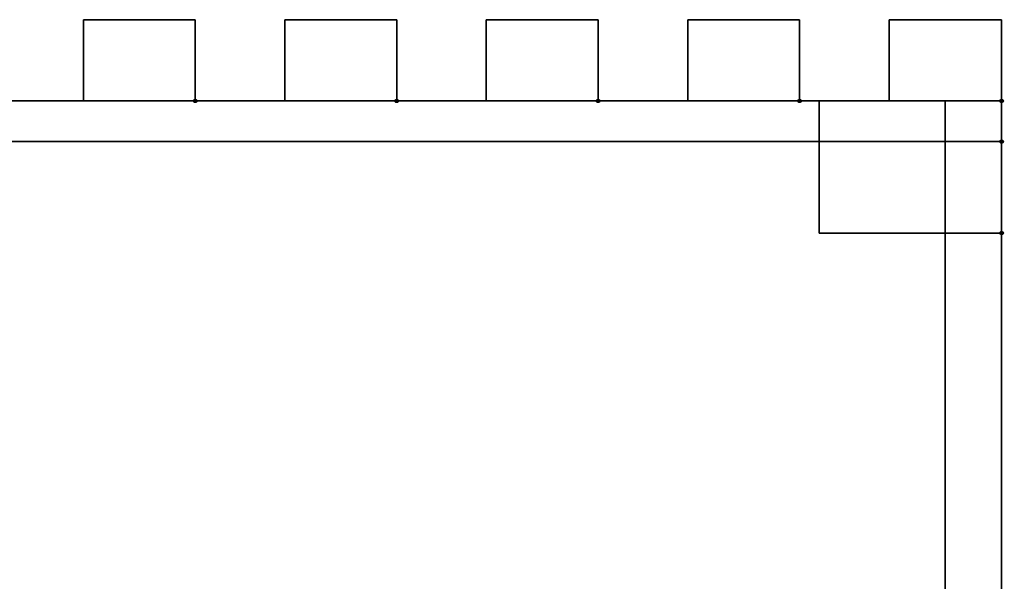
# Model space of a CAD drawing. Units: millimetres. Extents: x 8729 to 37140, y -53555 to -7221.
# Drawn here: x 30744 to 31652, y -51062 to -50544 of the extents above; entities that cross this region are included whole.
import ezdxf

# ---------------------------------------------------------------- set-up
doc = ezdxf.new("R2010")
doc.units = ezdxf.units.MM
doc.layers.add('МАФЫ НАШИ', color=7, linetype='Continuous', lineweight=25)
doc.layers.add('размер', color=7, linetype='Continuous')

# ---------------------------------------------------------------- blocks, each defined once
blk = doc.blocks.new('мтшгщшщ')
at = {"layer": 'МАФЫ НАШИ'}
for points in [[(16224.04, -2684.64), (16223.54, -2683.55), (16222.53, -2682.82), (16220.53, -2682.82), (16219.53, -2683.55), (16219.03, -2684.64), (16219.53, -2685.73), (16220.53, -2686.46), (16222.53, -2686.46), (16223.54, -2685.73)], [(16224.04, -2684.64), (16223.54, -2683.55), (16222.53, -2682.82), (16220.53, -2682.82), (16219.53, -2683.55), (16219.03, -2684.64), (16219.53, -2685.73), (16220.53, -2686.46), (16222.53, -2686.46), (16223.54, -2685.73)], [(16409.8, -2684.64), (16409.3, -2683.55), (16408.3, -2682.82), (16406.29, -2682.82), (16405.29, -2683.55), (16404.79, -2684.64), (16405.29, -2685.73), (16406.29, -2686.46), (16408.3, -2686.46), (16409.3, -2685.73)], [(16409.8, -2684.64), (16409.3, -2683.55), (16408.3, -2682.82), (16406.29, -2682.82), (16405.29, -2683.55), (16404.79, -2684.64), (16405.29, -2685.73), (16406.29, -2686.46), (16408.3, -2686.46), (16409.3, -2685.73)], [(16595.56, -2684.64), (16595.06, -2683.55), (16594.06, -2682.82), (16592.06, -2682.82), (16591.05, -2683.55), (16590.55, -2684.64), (16591.05, -2685.73), (16592.06, -2686.46), (16594.06, -2686.46), (16595.06, -2685.73)], [(16595.56, -2684.64), (16595.06, -2683.55), (16594.06, -2682.82), (16592.06, -2682.82), (16591.05, -2683.55), (16590.55, -2684.64), (16591.05, -2685.73), (16592.06, -2686.46), (16594.06, -2686.46), (16595.06, -2685.73)], [(16781.32, -2684.64), (16780.82, -2683.55), (16779.82, -2682.82), (16777.82, -2682.82), (16776.82, -2683.55), (16776.32, -2684.64), (16776.82, -2685.73), (16777.82, -2686.46), (16779.82, -2686.46), (16780.82, -2685.73)], [(16781.32, -2684.64), (16780.82, -2683.55), (16779.82, -2682.82), (16777.82, -2682.82), (16776.82, -2683.55), (16776.32, -2684.64), (16776.82, -2685.73), (16777.82, -2686.46), (16779.82, -2686.46), (16780.82, -2685.73)], [(16967.59, -2684.64), (16967.09, -2683.55), (16966.08, -2682.82), (16964.08, -2682.82), (16963.08, -2683.55), (16962.58, -2684.64), (16963.08, -2685.73), (16964.08, -2686.46), (16966.08, -2686.46), (16967.09, -2685.73)], [(16967.59, -2684.64), (16967.09, -2683.55), (16966.08, -2682.82), (16964.08, -2682.82), (16963.08, -2683.55), (16962.58, -2684.64), (16963.08, -2685.73), (16964.08, -2686.46), (16966.08, -2686.46), (16967.09, -2685.73)], [(16967.59, -2684.64), (16967.09, -2683.55), (16966.08, -2682.82), (16964.08, -2682.82), (16963.08, -2683.55), (16962.58, -2684.64), (16963.08, -2685.73), (16964.08, -2686.46), (16966.08, -2686.46), (16967.09, -2685.73)], [(16967.59, -2684.64), (16967.09, -2683.55), (16966.08, -2682.82), (16964.08, -2682.82), (16963.08, -2683.55), (16962.58, -2684.64), (16963.08, -2685.73), (16964.08, -2686.46), (16966.08, -2686.46), (16967.09, -2685.73)], [(16967.59, -2722.1), (16967.09, -2721.01), (16966.08, -2720.28), (16964.08, -2720.28), (16963.08, -2721.01), (16962.58, -2722.1), (16963.08, -2723.19), (16964.08, -2723.92), (16966.08, -2723.92), (16967.09, -2723.19)], [(16967.59, -2722.1), (16967.09, -2721.01), (16966.08, -2720.28), (16964.08, -2720.28), (16963.08, -2721.01), (16962.58, -2722.1), (16963.08, -2723.19), (16964.08, -2723.92), (16966.08, -2723.92), (16967.09, -2723.19)], [(16967.59, -2806.49), (16967.09, -2805.4), (16966.08, -2804.67), (16964.08, -2804.67), (16963.08, -2805.4), (16962.58, -2806.49), (16963.08, -2807.58), (16964.08, -2808.31), (16966.08, -2808.31), (16967.09, -2807.58)], [(16967.59, -2806.49), (16967.09, -2805.4), (16966.08, -2804.67), (16964.08, -2804.67), (16963.08, -2805.4), (16962.58, -2806.49), (16963.08, -2807.58), (16964.08, -2808.31), (16966.08, -2808.31), (16967.09, -2807.58)]]:
    blk.add_hatch(color=18, dxfattribs=at).paths.add_polyline_path(points)
at = {"layer": 'МАФЫ НАШИ', "color": 18}
for p, q in [((16118.39, -2609.71), (16118.39, -2684.64)), ((16118.39, -2684.64), (16118.39, -2609.71)), ((16118.39, -2609.71), (16221.53, -2609.71)), ((16221.53, -2609.71), (16118.39, -2609.71)), ((16118.39, -2609.71), (16118.39, -2609.71)), ((16221.53, -2684.64), (16221.53, -2609.71)), ((16221.53, -2609.71), (16221.53, -2684.64)), ((16221.53, -2609.71), (16221.53, -2609.71)), ((16304.15, -2609.71), (16304.15, -2684.64)), ((16304.15, -2684.64), (16304.15, -2609.71)), ((16304.15, -2609.71), (16407.3, -2609.71)), ((16407.3, -2609.71), (16304.15, -2609.71)), ((16304.15, -2609.71), (16304.15, -2609.71)), ((16407.3, -2684.64), (16407.3, -2609.71)), ((16407.3, -2609.71), (16407.3, -2684.64)), ((16407.3, -2609.71), (16407.3, -2609.71)), ((16489.91, -2609.71), (16489.91, -2684.64)), ((16489.91, -2684.64), (16489.91, -2609.71)), ((16489.91, -2609.71), (16593.06, -2609.71)), ((16593.06, -2609.71), (16489.91, -2609.71)), ((16489.91, -2609.71), (16489.91, -2609.71)), ((16593.06, -2684.64), (16593.06, -2609.71)), ((16593.06, -2609.71), (16593.06, -2684.64)), ((16593.06, -2609.71), (16593.06, -2609.71)), ((16675.67, -2609.71), (16675.67, -2684.64)), ((16675.67, -2684.64), (16675.67, -2609.71)), ((16675.67, -2609.71), (16778.82, -2609.71)), ((16778.82, -2609.71), (16675.67, -2609.71)), ((16675.67, -2609.71), (16675.67, -2609.71)), ((16778.82, -2684.64), (16778.82, -2609.71)), ((16778.82, -2609.71), (16778.82, -2684.64)), ((16778.82, -2609.71), (16778.82, -2609.71)), ((16861.44, -2609.71), (16861.44, -2684.64)), ((16861.44, -2684.64), (16861.44, -2609.71)), ((16861.44, -2609.71), (16965.08, -2609.71)), ((16965.08, -2609.71), (16861.44, -2609.71)), ((16861.44, -2609.71), (16861.44, -2609.71)), ((16965.08, -2684.64), (16965.08, -2609.71)), ((16965.08, -2609.71), (16965.08, -2684.64)), ((16965.08, -2609.71), (16965.08, -2609.71)), ((15003.31, -2684.64), (16965.08, -2684.64)), ((16965.08, -2684.64), (15003.31, -2684.64)), ((15171.05, -2684.64), (16965.08, -2684.64)), ((16965.08, -2684.64), (15171.05, -2684.64)), ((16118.39, -2684.64), (16221.53, -2684.64)), ((16221.53, -2684.64), (16118.39, -2684.64)), ((16118.39, -2684.64), (16118.39, -2684.64)), ((16304.15, -2684.64), (16407.3, -2684.64)), ((16407.3, -2684.64), (16304.15, -2684.64)), ((16304.15, -2684.64), (16304.15, -2684.64)), ((16489.91, -2684.64), (16593.06, -2684.64)), ((16593.06, -2684.64), (16489.91, -2684.64)), ((16489.91, -2684.64), (16489.91, -2684.64)), ((16675.67, -2684.64), (16778.82, -2684.64)), ((16778.82, -2684.64), (16675.67, -2684.64)), ((16675.67, -2684.64), (16675.67, -2684.64)), ((16796.84, -2684.64), (16796.84, -2806.49)), ((16796.84, -2806.49), (16796.84, -2684.64)), ((16796.84, -2684.64), (16965.08, -2684.64)), ((16965.08, -2684.64), (16796.84, -2684.64)), ((16796.84, -2684.64), (16796.84, -2684.64)), ((16861.44, -2684.64), (16965.08, -2684.64)), ((16965.08, -2684.64), (16861.44, -2684.64)), ((16861.44, -2684.64), (16861.44, -2684.64)), ((16913.01, -2684.64), (16965.08, -2684.64)), ((16913.01, -4109.39), (16913.01, -2684.64)), ((16913.01, -2684.64), (16913.01, -4109.39)), ((16965.08, -2684.64), (16913.01, -2684.64)), ((16965.08, -2806.49), (16965.08, -2684.64)), ((16965.08, -2684.64), (16965.08, -2806.49)), ((16965.08, -2684.64), (16965.08, -2684.64)), ((16965.08, -4109.39), (16965.08, -2684.64)), ((16965.08, -2684.64), (16965.08, -4109.39)), ((16965.08, -2722.1), (16965.08, -2684.64)), ((16965.08, -2684.64), (16965.08, -2722.1)), ((16965.08, -2684.64), (16965.08, -2684.64)), ((16965.08, -2684.64), (16965.08, -4109.39)), ((16965.08, -4109.39), (16965.08, -2684.64)), ((16965.08, -2684.64), (16965.08, -2684.64)), ((15171.05, -2722.1), (16965.08, -2722.1)), ((16965.08, -2722.1), (15171.05, -2722.1)), ((16796.84, -2806.49), (16965.08, -2806.49)), ((16965.08, -2806.49), (16796.84, -2806.49)), ((16796.84, -2806.49), (16796.84, -2806.49))]:
    blk.add_line(p, q, dxfattribs=at)

msp = doc.modelspace()

# ---------------------------------------------------------------- block references
at = {"layer": 'размер'}
msp.add_blockref('мтшгщшщ', (14684.54, -47934.68), dxfattribs=at)

doc.saveas('drawing.dxf')
